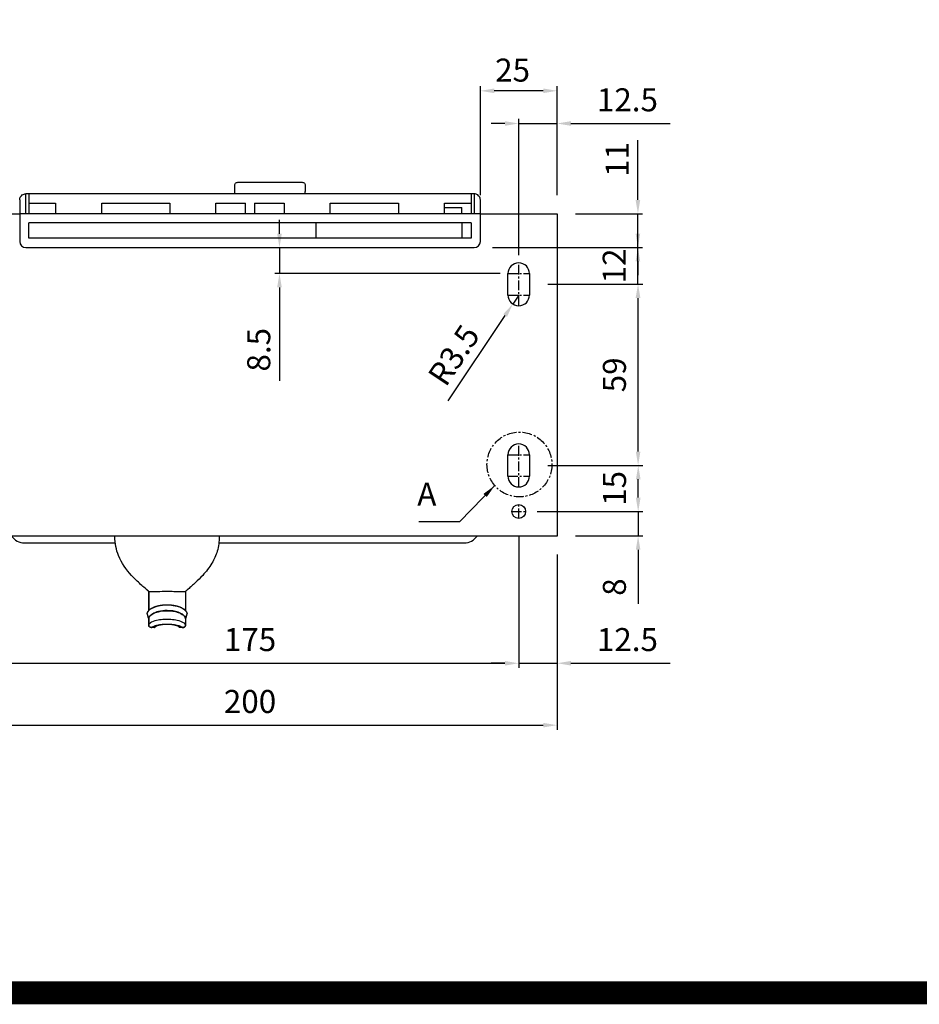
# Model space of a CAD drawing. Units: inches. Extents: x 10593 to 12071, y 9155 to 10200.
# Drawn here: x 10815 to 11108, y 9181 to 9502 of the extents above; entities that cross this region are included whole.
import ezdxf

# ---------------------------------------------------------------- set-up
doc = ezdxf.new("R2010")
doc.units = ezdxf.units.IN
doc.header["$LTSCALE"] = 0.1
doc.linetypes.add('CENTER', pattern=[50.8, 31.75, -6.35, 6.35, -6.35])
doc.layers.add('1', color=1, linetype='CENTER')
doc.styles.add('KEM', font='romans.shx')
doc.dimstyles.new('KEM 치수', dxfattribs={"dimtxt": 2.5, "dimasz": 2.5, "dimexe": 0.5, "dimexo": 0.5, "dimgap": 1, "dimtad": 3, "dimdsep": 46, "dimtxsty": 'KEM', "dimcen": 2, "dimclrd": 1, "dimclre": 1, "dimclrt": 7, "dimazin": 2, "dimtfac": 1, "dimtmove": 0, "dimatfit": 3, "dimfxl": 0.5, "dimlwd": -1, "dimlwe": -1, "dimarcsym": 0})

# ---------------------------------------------------------------- blocks, each defined once
blk = doc.blocks.new('*D2918')
at = {"color": 1, "transparency": 16777216}
for p, q in [((17025.83, 620.68), (17025.83, 640.1)), ((17005.52, 616.18), (17027.33, 616.18)), ((17025.83, 605.18), (17025.83, 616.18)), ((17025.83, 600.68), (17025.83, 596.18))]:
    blk.add_line(p, q, dxfattribs=at)
at = {"color": 1, "linetype": 'ByBlock', "transparency": 16777216}
blk.add_line((16978.52, 605.18), (17027.33, 605.18), dxfattribs=at)
at = {"color": 1, "transparency": 16777216}
for points in [[(17025.08, 620.68), (17026.58, 620.68), (17025.83, 616.18)], [(17025.08, 600.68), (17026.58, 600.68), (17025.83, 605.18)]]:
    blk.add_solid(points, dxfattribs=at)
at = {"layer": 'Defpoints', "color": 0, "transparency": 16777216}
for p in [(16999.52, 616.18), (17025.83, 616.18), (16972.52, 605.18)]:
    blk.add_point(p, dxfattribs=at)
at = {"color": 2, "transparency": 16777216, "insert": (17015.33, 628.18), "char_height": 7.5, "attachment_point": 1, "rotation": 90, "style": 'KEM'}
blk.add_mtext('11', dxfattribs=at)
blk = doc.blocks.new('*D2919')
at = {"color": 1, "transparency": 16777216}
for p, q in [((16974.52, 622.18), (16974.52, 657.73)), ((16995.02, 656.23), (16979.02, 656.23))]:
    blk.add_line(p, q, dxfattribs=at)
at = {"color": 1, "linetype": 'ByBlock', "transparency": 16777216}
blk.add_line((16999.52, 622.18), (16999.52, 657.73), dxfattribs=at)
at = {"color": 1, "transparency": 16777216}
for points in [[(16979.02, 656.98), (16979.02, 655.48), (16974.52, 656.23)], [(16995.02, 656.98), (16995.02, 655.48), (16999.52, 656.23)]]:
    blk.add_solid(points, dxfattribs=at)
at = {"layer": 'Defpoints', "color": 0, "transparency": 16777216}
for p in [(16974.52, 656.23), (16974.52, 616.18), (16999.52, 616.18)]:
    blk.add_point(p, dxfattribs=at)
at = {"color": 2, "transparency": 16777216, "insert": (16979.34, 666.73), "char_height": 7.5, "attachment_point": 1, "style": 'KEM'}
blk.add_mtext('25', dxfattribs=at)
blk = doc.blocks.new('*D2921')
at = {"color": 1, "transparency": 16777216}
for p, q in [((16909.11, 609.68), (16909.11, 614.18)), ((16909.11, 605.18), (16909.11, 596.68)), ((16981.02, 596.68), (16907.61, 596.68)), ((16909.11, 592.18), (16909.11, 561.76))]:
    blk.add_line(p, q, dxfattribs=at)
at = {"color": 1, "linetype": 'ByBlock', "transparency": 16777216}
blk.add_line((16903.6, 605.18), (16907.61, 605.18), dxfattribs=at)
at = {"color": 1, "transparency": 16777216}
for points in [[(16908.36, 609.68), (16909.86, 609.68), (16909.11, 605.18)], [(16908.36, 592.18), (16909.86, 592.18), (16909.11, 596.68)]]:
    blk.add_solid(points, dxfattribs=at)
at = {"layer": 'Defpoints', "color": 0, "transparency": 16777216}
for p in [(16909.6, 605.18), (16909.11, 596.68), (16987.02, 596.68)]:
    blk.add_point(p, dxfattribs=at)
at = {"color": 2, "transparency": 16777216, "insert": (16898.61, 564.76), "char_height": 7.5, "attachment_point": 1, "rotation": 90, "style": 'KEM'}
blk.add_mtext('8.5', dxfattribs=at)
blk = doc.blocks.new('*D2922')
at = {"color": 1, "transparency": 16777216}
for p, q in [((16987.02, 589.68), (16985.08, 586.76)), ((16964.09, 555.26), (16982.58, 583.02))]:
    blk.add_line(p, q, dxfattribs=at)
blk.add_solid([(16981.96, 583.43), (16983.21, 582.6), (16985.08, 586.76)], dxfattribs=at)
at = {"layer": 'Defpoints', "color": 0, "transparency": 16777216}
for p in [(16987.02, 589.68), (16985.08, 586.76)]:
    blk.add_point(p, dxfattribs=at)
at = {"color": 2, "transparency": 16777216, "insert": (16957.02, 563.57), "char_height": 7.5, "attachment_point": 1, "rotation": 56.3298, "style": 'KEM'}
blk.add_mtext('R3.5', dxfattribs=at)
blk = doc.blocks.new('*D2883')
at = {"color": 1, "transparency": 16777216}
for p, q in [((16987.02, 510.93), (16987.02, 468.21)), ((16982.52, 469.71), (16978.02, 469.71)), ((16987.02, 469.71), (16999.52, 469.71)), ((17004.02, 469.71), (17036.31, 469.71))]:
    blk.add_line(p, q, dxfattribs=at)
at = {"color": 1, "linetype": 'ByBlock', "transparency": 16777216}
blk.add_line((16999.52, 505.18), (16999.52, 468.21), dxfattribs=at)
at = {"color": 1, "transparency": 16777216}
for points in [[(16982.52, 470.46), (16982.52, 468.96), (16987.02, 469.71)], [(17004.02, 470.46), (17004.02, 468.96), (16999.52, 469.71)]]:
    blk.add_solid(points, dxfattribs=at)
at = {"layer": 'Defpoints', "color": 0, "transparency": 16777216}
for p in [(16987.02, 516.93), (16999.52, 511.18), (16987.02, 469.71)]:
    blk.add_point(p, dxfattribs=at)
at = {"color": 2, "transparency": 16777216, "insert": (17022.41, 476.46), "char_height": 7.5, "attachment_point": 5, "style": 'KEM'}
blk.add_mtext('12.5', dxfattribs=at)
blk = doc.blocks.new('*D2884')
at = {"color": 1, "linetype": 'ByBlock', "transparency": 16777216}
blk.add_line((16812.02, 524.68), (16812.02, 468.21), dxfattribs=at)
at = {"color": 1, "transparency": 16777216}
for p, q in [((16987.02, 510.93), (16987.02, 468.21)), ((16816.52, 469.71), (16982.52, 469.71))]:
    blk.add_line(p, q, dxfattribs=at)
for points in [[(16816.52, 470.46), (16816.52, 468.96), (16812.02, 469.71)], [(16982.52, 470.46), (16982.52, 468.96), (16987.02, 469.71)]]:
    blk.add_solid(points, dxfattribs=at)
at = {"layer": 'Defpoints', "color": 0, "transparency": 16777216}
for p in [(16812.02, 530.68), (16987.02, 516.93), (16987.02, 469.71)]:
    blk.add_point(p, dxfattribs=at)
at = {"color": 2, "transparency": 16777216, "insert": (16899.52, 476.46), "char_height": 7.5, "attachment_point": 5, "style": 'KEM'}
blk.add_mtext('175', dxfattribs=at)
blk = doc.blocks.new('*D2885')
at = {"color": 1, "linetype": 'ByBlock', "transparency": 16777216}
blk.add_line((16799.52, 505.18), (16799.52, 448.04), dxfattribs=at)
at = {"color": 1, "transparency": 16777216}
for p, q in [((16999.52, 505.18), (16999.52, 448.04)), ((16804.02, 449.54), (16995.02, 449.54))]:
    blk.add_line(p, q, dxfattribs=at)
for points in [[(16804.02, 450.29), (16804.02, 448.79), (16799.52, 449.54)], [(16995.02, 450.29), (16995.02, 448.79), (16999.52, 449.54)]]:
    blk.add_solid(points, dxfattribs=at)
at = {"layer": 'Defpoints', "color": 0, "transparency": 16777216}
for p in [(16799.52, 511.18), (16999.52, 511.18), (16999.52, 449.54)]:
    blk.add_point(p, dxfattribs=at)
at = {"color": 2, "transparency": 16777216, "insert": (16899.52, 456.29), "char_height": 7.5, "attachment_point": 5, "style": 'KEM'}
blk.add_mtext('200', dxfattribs=at)
blk = doc.blocks.new('*D2886')
at = {"color": 1, "transparency": 16777216}
for p, q in [((16982.52, 645.58), (16978.02, 645.58)), ((16987.02, 602.68), (16987.02, 647.08)), ((16987.02, 645.58), (16999.52, 645.58)), ((17004.02, 645.58), (17036.31, 645.58))]:
    blk.add_line(p, q, dxfattribs=at)
at = {"color": 1, "linetype": 'ByBlock', "transparency": 16777216}
blk.add_line((16999.52, 622.18), (16999.52, 647.08), dxfattribs=at)
at = {"color": 1, "transparency": 16777216}
for points in [[(16982.52, 646.33), (16982.52, 644.83), (16987.02, 645.58)], [(17004.02, 646.33), (17004.02, 644.83), (16999.52, 645.58)]]:
    blk.add_solid(points, dxfattribs=at)
at = {"layer": 'Defpoints', "color": 0, "transparency": 16777216}
for p in [(16987.02, 645.58), (16999.52, 616.18), (16987.02, 596.68)]:
    blk.add_point(p, dxfattribs=at)
at = {"color": 2, "transparency": 16777216, "insert": (17022.41, 652.33), "char_height": 7.5, "attachment_point": 5, "style": 'KEM'}
blk.add_mtext('12.5', dxfattribs=at)
blk = doc.blocks.new('*D2895')
at = {"color": 1, "transparency": 16777216}
for p, q in [((17025.89, 523.68), (17025.89, 528.18)), ((16993.02, 519.18), (17027.39, 519.18)), ((17025.89, 519.18), (17025.89, 511.18)), ((17025.89, 506.68), (17025.89, 489.03))]:
    blk.add_line(p, q, dxfattribs=at)
at = {"color": 1, "linetype": 'ByBlock', "transparency": 16777216}
blk.add_line((17005.52, 511.18), (17027.39, 511.18), dxfattribs=at)
at = {"color": 1, "transparency": 16777216}
for points in [[(17025.14, 523.68), (17026.64, 523.68), (17025.89, 519.18)], [(17025.14, 506.68), (17026.64, 506.68), (17025.89, 511.18)]]:
    blk.add_solid(points, dxfattribs=at)
at = {"layer": 'Defpoints', "color": 0, "transparency": 16777216}
for p in [(16987.02, 519.18), (17025.89, 519.18), (16999.52, 511.18)]:
    blk.add_point(p, dxfattribs=at)
at = {"color": 2, "transparency": 16777216, "insert": (17019.14, 494.53), "char_height": 7.5, "attachment_point": 5, "rotation": 90, "style": 'KEM'}
blk.add_mtext('8', dxfattribs=at)
blk = doc.blocks.new('*D2896')
at = {"color": 1, "transparency": 16777216}
for p, q in [((16996.52, 534.18), (17027.44, 534.18)), ((17025.94, 523.68), (17025.94, 529.68))]:
    blk.add_line(p, q, dxfattribs=at)
at = {"color": 1, "linetype": 'ByBlock', "transparency": 16777216}
blk.add_line((16993.02, 519.18), (17027.44, 519.18), dxfattribs=at)
at = {"color": 1, "transparency": 16777216}
for points in [[(17025.19, 529.68), (17026.69, 529.68), (17025.94, 534.18)], [(17025.19, 523.68), (17026.69, 523.68), (17025.94, 519.18)]]:
    blk.add_solid(points, dxfattribs=at)
at = {"layer": 'Defpoints', "color": 0, "transparency": 16777216}
for p in [(16990.52, 534.18), (17025.94, 534.18), (16987.02, 519.18)]:
    blk.add_point(p, dxfattribs=at)
at = {"color": 2, "transparency": 16777216, "insert": (17019.19, 526.68), "char_height": 7.5, "attachment_point": 5, "rotation": 90, "style": 'KEM'}
blk.add_mtext('15', dxfattribs=at)
blk = doc.blocks.new('*D2897')
at = {"color": 1, "transparency": 16777216}
for p, q in [((16996.52, 593.18), (17027.39, 593.18)), ((17025.89, 538.68), (17025.89, 588.68))]:
    blk.add_line(p, q, dxfattribs=at)
at = {"color": 1, "linetype": 'ByBlock', "transparency": 16777216}
blk.add_line((16996.52, 534.18), (17027.39, 534.18), dxfattribs=at)
at = {"color": 1, "transparency": 16777216}
for points in [[(17025.14, 588.68), (17026.64, 588.68), (17025.89, 593.18)], [(17025.14, 538.68), (17026.64, 538.68), (17025.89, 534.18)]]:
    blk.add_solid(points, dxfattribs=at)
at = {"layer": 'Defpoints', "color": 0, "transparency": 16777216}
for p in [(16990.52, 593.18), (17025.89, 593.18), (16990.52, 534.18)]:
    blk.add_point(p, dxfattribs=at)
at = {"color": 2, "transparency": 16777216, "insert": (17019.14, 563.68), "char_height": 7.5, "attachment_point": 5, "rotation": 90, "style": 'KEM'}
blk.add_mtext('59', dxfattribs=at)
blk = doc.blocks.new('*D2898')
at = {"color": 1, "transparency": 16777216}
for p, q in [((17025.83, 609.68), (17025.83, 614.18)), ((16978.52, 605.18), (17027.33, 605.18)), ((17025.83, 593.18), (17025.83, 605.18)), ((17025.83, 588.68), (17025.83, 584.18))]:
    blk.add_line(p, q, dxfattribs=at)
at = {"color": 1, "linetype": 'ByBlock', "transparency": 16777216}
blk.add_line((16996.58, 593.18), (17027.33, 593.18), dxfattribs=at)
at = {"color": 1, "transparency": 16777216}
for points in [[(17025.08, 609.68), (17026.58, 609.68), (17025.83, 605.18)], [(17025.08, 588.68), (17026.58, 588.68), (17025.83, 593.18)]]:
    blk.add_solid(points, dxfattribs=at)
at = {"layer": 'Defpoints', "color": 0, "transparency": 16777216}
for p in [(16972.52, 605.18), (17025.83, 605.18), (16990.58, 593.18)]:
    blk.add_point(p, dxfattribs=at)
at = {"color": 2, "transparency": 16777216, "insert": (17019.08, 599.18), "char_height": 7.5, "attachment_point": 5, "rotation": 90, "style": 'KEM'}
blk.add_mtext('12', dxfattribs=at)
blk = doc.blocks.new('A$C54DA3AF4')
for p, q in [((292.471, -751.263), (296.921, -751.263)), ((296.921, -751.263), (308.921, -751.263)), ((308.921, -751.263), (313.37, -751.263)), ((221.421, -757.001), (221.421, -761.501)), ((223.421, -761.501), (223.421, -755.001)), ((224.421, -755.001), (223.421, -755.001)), ((368.421, -755.001), (224.421, -755.001)), ((224.421, -755.001), (224.421, -761.501)), ((291.421, -755.001), (291.421, -754.211)), ((314.421, -755.001), (314.421, -754.211)), ((369.421, -755.001), (368.421, -755.001)), ((368.421, -755.001), (368.421, -761.501)), ((369.421, -755.001), (369.421, -761.501)), ((371.421, -761.501), (371.421, -757.001)), ((224.421, -758.001), (233.121, -758.001)), ((233.121, -758.001), (233.121, -761.501)), ((248.121, -761.501), (248.121, -758.001)), ((248.121, -758.001), (270.321, -758.001)), ((270.321, -758.001), (270.321, -761.501)), ((285.321, -758.001), (294.921, -758.001)), ((285.321, -761.501), (285.321, -758.001)), ((294.921, -761.501), (294.921, -758.001)), ((297.921, -758.001), (297.921, -761.501)), ((297.921, -758.001), (307.521, -758.001)), ((307.521, -758.001), (307.521, -761.501)), ((322.521, -758.001), (344.721, -758.001)), ((322.521, -761.501), (322.521, -758.001)), ((344.721, -758.001), (344.721, -761.501)), ((359.721, -758.001), (368.421, -758.001)), ((359.721, -761.501), (359.721, -758.001)), ((359.721, -759.501), (365.421, -759.501)), ((365.421, -761.501), (365.421, -759.501)), ((196.421, -761.501), (221.421, -761.501)), ((371.421, -761.501), (221.421, -761.501)), ((221.421, -761.501), (221.421, -770.501)), ((371.421, -770.501), (371.421, -761.501)), ((371.421, -761.501), (396.421, -761.501)), ((396.421, -761.501), (396.421, -866.501)), ((368.421, -764.501), (224.421, -764.501)), ((224.421, -769.501), (224.421, -764.501)), ((317.921, -769.501), (317.921, -764.501)), ((365.421, -764.501), (365.421, -769.501)), ((368.421, -764.501), (368.421, -769.501)), ((368.421, -769.501), (224.421, -769.501)), ((223.421, -772.501), (369.421, -772.501)), ((380.421, -788.001), (380.421, -781.001)), ((387.421, -781.001), (387.421, -788.001)), ((380.421, -847.001), (380.421, -840.001)), ((387.421, -840.001), (387.421, -847.001)), ((396.421, -866.501), (196.421, -866.501)), ((222.971, -868.763), (252.555, -868.763)), ((286.285, -868.763), (366.171, -868.763)), ((263.426, -884.546), (263.426, -890.795)), ((263.426, -890.795), (263.426, -884.549)), ((275.416, -884.546), (275.416, -890.795)), ((275.416, -884.549), (275.416, -890.795)), ((263.415, -893.449), (263.422, -893.476)), ((263.426, -895.561), (263.426, -893.493)), ((263.426, -893.499), (263.426, -895.566)), ((275.416, -893.493), (275.416, -895.561)), ((275.416, -893.499), (275.416, -895.566)), ((265.289, -896.293), (264.227, -896.293)), ((265.351, -896.233), (264.582, -896.233)), ((274.26, -896.233), (273.491, -896.233)), ((274.615, -896.293), (273.552, -896.293))]:
    blk.add_line(p, q)
at = {"color": 5, "const_width": 7.466}
blk.add_lwpolyline([(44.795, -29.863), (1433.434, -29.863), (1433.434, -1015.349), (44.795, -1015.349)], close=True, dxfattribs=at)
blk.add_circle((383.921, -858.501), 2.25)
for centre, radius, start, end in [((223.421, -770.501), 2, 180, 270), ((369.421, -770.501), 2, 270, 0), ((383.921, -781.001), 3.5, 0, 180), ((383.921, -788.001), 3.5, 180, 0), ((383.921, -840.001), 3.5, 0, 180), ((383.921, -847.001), 3.5, 180, 0), ((222.971, -863.763), 5, 213.20325, 270), ((252.222, -866.701), 0.2, 0.72354, 90), ((252.222, -866.701), 0.2, 0.56002, 89.91806), ((286.62, -866.701), 0.2, 90, 179.27646), ((286.62, -866.701), 0.2, 90.08194, 179.43998), ((366.171, -863.763), 5, 270, 326.79675)]:
    blk.add_arc(centre, radius, start, end)
for centre, major_axis, ratio, start_param, end_param in [((263.326, -884.546), (0.0755, -0.0655), 0.9997228, 0.6871193, 1.5707963), ((275.515, -884.546), (-0.0755, -0.0655), 0.9997228, 4.712389, 5.596066), ((262.99, -891.852), (-0.0498, 0.0041), 0.8315104, 0.0000001, 0.3125932), ((263.082, -891.858), (-0.142, 0.006), 0.8157066, 6.2523693, 6.3176559), ((275.852, -891.852), (0.0498, 0.0041), 0.8315104, 5.9705931, 6.2831853), ((275.76, -891.858), (0.142, 0.007), 0.815698, 6.2438427, 6.3091136), ((262.989, -891.856), (-0.05, 0.0001), 0.8323575, 0, 0.2462795), ((33500.739, 5641.695), (-34248.433, 1211.175), 0.8291368, 0.2745743, 0.2746309), ((263.614, -893.418), (-0.192, -0.058), 0.538099, 6.0739122, 6.2831853), ((263.626, -893.499), (-0.2, 0), 0.5547002, 6.232601, 6.2831853), ((275.216, -893.499), (0.2, 0), 0.5547002, 0, 0.0505843), ((-32863.539, 5621.954), (34147.048, 1208.759), 0.8291338, 6.008526, 6.0085837), ((275.228, -893.418), (0.192, -0.058), 0.5380991, 0, 0.2092725), ((275.852, -891.856), (0.05, 0.0001), 0.8323575, 6.0369068, 6.2831853), ((263.626, -895.566), (-0.2, 0), 0.5547002, 6.232601, 6.2831853), ((263.651, -895.737), (-0.191, -0.058), 0.5379335, 6.120215, 6.2831853), ((265.351, -896.045), (0.153, -0.129), 0.9032462, 5.3608372, 6.2831853), ((273.491, -896.045), (-0.153, -0.129), 0.9032462, 0, 0.9223481), ((275.19, -895.737), (0.191, -0.058), 0.5379335, 0, 0.1629703), ((275.216, -895.566), (0.2, 0), 0.5547002, 0, 0.0505843)]:
    blk.add_ellipse(centre, major_axis=major_axis, ratio=ratio, start_param=start_param, end_param=end_param)
for points, knots in [([(291.421, -754.211), (291.421, -753.633), (291.415, -753.069), (291.459, -752.155), (291.515, -751.803), (291.738, -751.473), (291.848, -751.383), (292.128, -751.282), (292.293, -751.263), (292.471, -751.263)], [-1.06728031, -1.06728031, -1.06728031, -1.06728031, -0.87693044, -0.87693044, -0.68658056, -0.68658056, -0.58808619, -0.58808619, -0.49834411, -0.49834411, -0.49834411, -0.49834411]), ([(313.37, -751.263), (313.549, -751.263), (313.714, -751.282), (313.994, -751.383), (314.103, -751.473), (314.326, -751.803), (314.383, -752.155), (314.426, -753.069), (314.421, -753.633), (314.421, -754.211)], [0.49834411, 0.49834411, 0.49834411, 0.49834411, 0.58808619, 0.58808619, 0.68658056, 0.68658056, 0.87693044, 0.87693044, 1.06728031, 1.06728031, 1.06728031, 1.06728031]), ([(221.421, -757.001), (221.421, -756.999), (221.421, -756.997), (221.421, -756.801), (221.45, -756.608), (221.562, -756.239), (221.644, -756.062), (221.886, -755.697), (222.059, -755.514), (222.437, -755.248), (222.627, -755.153), (223.023, -755.032), (223.22, -755.001), (223.421, -755.001)], [-0.35455849, -0.35455849, -0.35455849, -0.35455849, -0.35381411, -0.35381411, -0.28295775, -0.28295775, -0.21314538, -0.21314538, -0.12783249, -0.12783249, -0.06038209, -0.06038209, 0, 0, 0, 0]), ([(371.421, -757.001), (371.421, -756.999), (371.421, -756.997), (371.42, -756.801), (371.391, -756.608), (371.28, -756.239), (371.197, -756.062), (370.956, -755.697), (370.783, -755.514), (370.405, -755.248), (370.215, -755.153), (369.819, -755.032), (369.622, -755.001), (369.421, -755.001)], [-0.00074931, -0.00074931, -0.00074931, -0.00074931, 0, 0, 0.07132529, 0.07132529, 0.14159968, 0.14159968, 0.22747718, 0.22747718, 0.29537397, 0.29537397, 0.35615567, 0.35615567, 0.35615567, 0.35615567]), ([(262.56, -883.786), (262.133, -883.424), (261.669, -883.024), (260.687, -882.149), (260.187, -881.692), (259.073, -880.633), (258.46, -880.019), (256.111, -877.473), (254.569, -875.324), (253.225, -871.938), (252.934, -870.951), (252.534, -868.882), (252.432, -867.785), (252.422, -866.699)], [0, 0, 0, 0, 0.2142141, 0.2142141, 0.4176225, 0.4176225, 0.6845154, 0.6845154, 1.4944221, 1.4944221, 1.8041639, 1.8041639, 2.1302619, 2.1302619, 2.1302619, 2.1302619]), ([(286.42, -866.699), (286.404, -868.296), (286.183, -869.923), (285.335, -872.821), (284.741, -874.139), (283.173, -876.792), (282.14, -878.11), (280.261, -880.153), (279.467, -880.933), (278.243, -882.068), (277.828, -882.442), (277.025, -883.152), (276.642, -883.481), (276.282, -883.786)], [0, 0, 0, 0, 0.4795366, 0.4795366, 0.9188999, 0.9188999, 1.4409169, 1.4409169, 1.781898, 1.781898, 1.9509323, 1.9509323, 2.131709, 2.131709, 2.131709, 2.131709]), ([(262.56, -883.786), (262.617, -883.834), (262.674, -883.882), (262.789, -883.978), (262.846, -884.026), (262.961, -884.122), (263.019, -884.17), (263.134, -884.265), (263.191, -884.312), (263.302, -884.403), (263.355, -884.446), (263.408, -884.489)], [2.4809324, 2.4809324, 2.4809324, 2.4809324, 2.51216785, 2.51216785, 2.54340331, 2.54340331, 2.57463876, 2.57463876, 2.60587422, 2.60587422, 2.63457829, 2.63457829, 2.63457829, 2.63457829]), ([(263.392, -884.47), (263.39, -884.47), (263.392, -884.473), (263.398, -884.48), (263.401, -884.482), (263.405, -884.486)], [-0.016359436, -0.016359436, -0.016359436, -0.016359436, -0.008179718, -0.008179718, -0.004307628, -0.004307628, -0.004307628, -0.004307628]), ([(263.403, -884.484), (263.403, -884.484), (263.403, -884.484), (263.403, -884.484), (263.404, -884.484), (263.405, -884.486), (263.406, -884.486), (263.408, -884.489), (263.409, -884.491), (263.413, -884.498), (263.415, -884.501), (263.42, -884.512), (263.423, -884.52), (263.425, -884.536), (263.426, -884.541), (263.426, -884.546)], [0.0085344446, 0.0085344446, 0.0085344446, 0.0085344446, 0.0087398821, 0.0087398821, 0.0101896956, 0.0101896956, 0.0111274178, 0.0111274178, 0.0124727902, 0.0124727902, 0.0133985644, 0.0133985644, 0.0142727781, 0.0142727781, 0.0145664701, 0.0145664701, 0.0145664701, 0.0145664701]), ([(263.426, -884.549), (263.451, -884.549), (263.566, -884.552), (264.001, -884.556), (264.358, -884.559), (264.815, -884.555)], [-0.39885676, -0.39885676, -0.39885676, -0.39885676, -0.21676646, -0.21676646, 0, 0, 0, 0]), ([(264.815, -884.555), (265.272, -884.551), (265.83, -884.544), (267.295, -884.528), (268.256, -884.521), (270.031, -884.52), (270.841, -884.523), (272.172, -884.534), (272.716, -884.541), (273.5, -884.55), (273.778, -884.553), (274.027, -884.555)], [-1.063088, -1.063088, -1.063088, -1.063088, -0.8462957, -0.8462957, -0.5513434, -0.5513434, -0.3063019, -0.3063019, -0.1178084, -0.1178084, 0, 0, 0, 0]), ([(264.815, -884.555), (264.815, -884.555), (264.815, -884.555), (264.815, -884.555), (264.815, -884.555), (264.815, -884.555)], [-0.000027610873, -0.000027610873, -0.000027610873, -0.000027610873, -0.000013805437, -0.000013805437, 0, 0, 0, 0]), ([(274.027, -884.555), (274.448, -884.558), (274.784, -884.557), (275.253, -884.552), (275.388, -884.55), (275.416, -884.549)], [-0.39885676, -0.39885676, -0.39885676, -0.39885676, -0.19925107, -0.19925107, 0, 0, 0, 0]), ([(274.027, -884.555), (274.027, -884.555), (274.027, -884.555), (274.027, -884.555), (274.027, -884.555), (274.027, -884.555)], [-0.000027610873, -0.000027610873, -0.000027610873, -0.000027610873, -0.000013805437, -0.000013805437, 0, 0, 0, 0]), ([(275.438, -884.484), (275.438, -884.484), (275.438, -884.484), (275.438, -884.484), (275.438, -884.484), (275.437, -884.486), (275.436, -884.486), (275.434, -884.489), (275.433, -884.491), (275.429, -884.498), (275.426, -884.501), (275.422, -884.512), (275.419, -884.52), (275.416, -884.536), (275.416, -884.541), (275.416, -884.546)], [0.0085344448, 0.0085344448, 0.0085344448, 0.0085344448, 0.0087398822, 0.0087398822, 0.0101896956, 0.0101896956, 0.0111274178, 0.0111274178, 0.0124727902, 0.0124727902, 0.0133985644, 0.0133985644, 0.0142727782, 0.0142727782, 0.0145664703, 0.0145664703, 0.0145664703, 0.0145664703]), ([(275.434, -884.489), (275.487, -884.446), (275.54, -884.403), (275.65, -884.312), (275.708, -884.265), (275.823, -884.17), (275.88, -884.122), (275.995, -884.026), (276.053, -883.978), (276.167, -883.882), (276.225, -883.834), (276.282, -883.786)], [0.01698518, 0.01698518, 0.01698518, 0.01698518, 0.04568925, 0.04568925, 0.0769247, 0.0769247, 0.10816016, 0.10816016, 0.13939562, 0.13939562, 0.17063107, 0.17063107, 0.17063107, 0.17063107]), ([(275.437, -884.486), (275.442, -884.481), (275.446, -884.477), (275.45, -884.472), (275.451, -884.47), (275.45, -884.47)], [0.004307628, 0.004307628, 0.004307628, 0.004307628, 0.009767765, 0.009767765, 0.016359437, 0.016359437, 0.016359437, 0.016359437]), ([(262.94, -891.848), (262.945, -891.78), (262.956, -891.711), (262.986, -891.575), (263.006, -891.507), (263.056, -891.371), (263.086, -891.303), (263.157, -891.167), (263.197, -891.1), (263.288, -890.965), (263.339, -890.898), (263.452, -890.764), (263.514, -890.697), (263.649, -890.565), (263.722, -890.5), (263.881, -890.37), (263.966, -890.306), (264.148, -890.18), (264.246, -890.118), (264.453, -889.995), (264.563, -889.935), (264.795, -889.818), (264.918, -889.761), (265.176, -889.65), (265.312, -889.596), (265.523, -889.519), (265.597, -889.494), (265.746, -889.444), (265.823, -889.419), (265.979, -889.372), (266.059, -889.349), (266.221, -889.304), (266.303, -889.283), (266.472, -889.241), (266.557, -889.221), (266.731, -889.182), (266.82, -889.163), (266.999, -889.128), (267.09, -889.111), (267.274, -889.079), (267.368, -889.064), (267.557, -889.036), (267.652, -889.023), (267.845, -888.999), (267.943, -888.988), (268.139, -888.968), (268.238, -888.959), (268.438, -888.943), (268.538, -888.936), (268.74, -888.925), (268.841, -888.92), (269.045, -888.913), (269.147, -888.91), (269.351, -888.908), (269.453, -888.908), (269.658, -888.91), (269.76, -888.912), (269.964, -888.918), (270.066, -888.923), (270.269, -888.934), (270.37, -888.94), (270.571, -888.956), (270.671, -888.965), (270.87, -888.985), (270.968, -888.996), (271.163, -889.02), (271.26, -889.033), (271.452, -889.061), (271.546, -889.076), (271.734, -889.108), (271.826, -889.125), (272.008, -889.16), (272.098, -889.179), (272.275, -889.218), (272.362, -889.239), (272.533, -889.281), (272.617, -889.303), (272.783, -889.349), (272.864, -889.372), (273.023, -889.421), (273.101, -889.445), (273.253, -889.496), (273.328, -889.522), (273.473, -889.576), (273.545, -889.603), (273.684, -889.658), (273.752, -889.687), (273.884, -889.744), (273.948, -889.773), (274.074, -889.832), (274.135, -889.862), (274.312, -889.953), (274.425, -890.016), (274.637, -890.143), (274.737, -890.209), (274.922, -890.341), (275.008, -890.407), (275.167, -890.542), (275.241, -890.61), (275.375, -890.747), (275.436, -890.816), (275.546, -890.955), (275.595, -891.024), (275.677, -891.155), (275.711, -891.216), (275.764, -891.324), (275.784, -891.371), (275.83, -891.488), (275.852, -891.56), (275.885, -891.703), (275.896, -891.776), (275.902, -891.848)], [0, 0, 0, 0, 0.0358082, 0.0358082, 0.0719493, 0.0719493, 0.1087059, 0.1087059, 0.1462918, 0.1462918, 0.1848894, 0.1848894, 0.2246499, 0.2246499, 0.2657161, 0.2657161, 0.3082324, 0.3082324, 0.3523426, 0.3523426, 0.3981846, 0.3981846, 0.4458775, 0.4458775, 0.4955081, 0.4955081, 0.5213152, 0.5213152, 0.5476234, 0.5476234, 0.5744275, 0.5744275, 0.6017181, 0.6017181, 0.6294806, 0.6294806, 0.6576955, 0.6576955, 0.6863377, 0.6863377, 0.7153768, 0.7153768, 0.7447775, 0.7447775, 0.7744994, 0.7744994, 0.8044978, 0.8044978, 0.8347239, 0.8347239, 0.8651251, 0.8651251, 0.8956461, 0.8956461, 0.9262296, 0.9262296, 0.9568168, 0.9568168, 0.9873488, 0.9873488, 1.0177673, 1.0177673, 1.0480157, 1.0480157, 1.0780401, 1.0780401, 1.1077901, 1.1077901, 1.137219, 1.137219, 1.1662849, 1.1662849, 1.1949506, 1.1949506, 1.2231843, 1.2231843, 1.2509592, 1.2509592, 1.2782542, 1.2782542, 1.3050538, 1.3050538, 1.3313476, 1.3313476, 1.3571302, 1.3571302, 1.3824007, 1.3824007, 1.4071619, 1.4071619, 1.4314205, 1.4314205, 1.4789512, 1.4789512, 1.5245672, 1.5245672, 1.5684024, 1.5684024, 1.6106102, 1.6106102, 1.6513496, 1.6513496, 1.690779, 1.690779, 1.7244847, 1.7244847, 1.749764, 1.749764, 1.7876829, 1.7876829, 1.8256018, 1.8256018, 1.8256018, 1.8256018]), ([(262.941, -891.861), (262.986, -891.314), (263.359, -890.781), (264.693, -889.802), (265.752, -889.406), (267.942, -888.975), (269.062, -888.902), (271.019, -889.007), (271.868, -889.134), (273.338, -889.529), (273.976, -889.78), (274.998, -890.383), (275.393, -890.73), (275.789, -891.35), (275.88, -891.605), (275.901, -891.861)], [0, 0, 0, 0, 0.2933867, 0.2933867, 0.6579455, 0.6579455, 0.9861213, 0.9861213, 1.244082, 1.244082, 1.472983, 1.472983, 1.6881654, 1.6881654, 1.8256018, 1.8256018, 1.8256018, 1.8256018]), ([(275.422, -893.453), (275.407, -893.288), (275.36, -893.125), (275.056, -892.499), (274.569, -892.074), (273.642, -891.588), (273.323, -891.454), (271.925, -890.98), (270.673, -890.799), (268.463, -890.799), (267.499, -890.905), (265.913, -891.291), (265.26, -891.533), (264.263, -892.109), (263.892, -892.428), (263.525, -892.994), (263.441, -893.222), (263.42, -893.453)], [0.0219616, 0.0219616, 0.0219616, 0.0219616, 0.1153291, 0.1153291, 0.3885446, 0.3885446, 0.5119199, 0.5119199, 0.8960008, 0.8960008, 1.1925984, 1.1925984, 1.4311643, 1.4311643, 1.6403676, 1.6403676, 1.7711196, 1.7711196, 1.7711196, 1.7711196]), ([(263.426, -893.493), (263.447, -893.263), (263.531, -893.035), (263.897, -892.47), (264.268, -892.151), (265.264, -891.576), (265.916, -891.334), (267.5, -890.949), (268.464, -890.842), (270.672, -890.843), (271.923, -891.023), (273.32, -891.497), (273.638, -891.631), (274.564, -892.117), (275.051, -892.541), (275.354, -893.165), (275.401, -893.329), (275.416, -893.493)], [-1.7710477, -1.7710477, -1.7710477, -1.7710477, -1.6403676, -1.6403676, -1.4311643, -1.4311643, -1.1925984, -1.1925984, -0.8960008, -0.8960008, -0.5119199, -0.5119199, -0.3885446, -0.3885446, -0.1153291, -0.1153291, -0.0220335, -0.0220335, -0.0220335, -0.0220335]), ([(262.944, -891.885), (262.943, -891.883), (262.943, -891.881), (262.942, -891.878), (262.942, -891.876), (262.941, -891.872), (262.941, -891.87), (262.94, -891.866), (262.94, -891.864), (262.939, -891.86), (262.939, -891.858), (262.939, -891.856)], [-0.0024160284, -0.0024160284, -0.0024160284, -0.0024160284, -0.0019328227, -0.0019328227, -0.001449617, -0.001449617, -0.0009664114, -0.0009664114, -0.0004832057, -0.0004832057, 0, 0, 0, 0]), ([(263.42, -893.453), (263.38, -893.321), (263.341, -893.189), (263.259, -892.918), (263.218, -892.78), (263.176, -892.641), (263.134, -892.502), (263.092, -892.364), (263.014, -892.104), (262.978, -891.982), (262.941, -891.861)], [-0.20370663, -0.20370663, -0.20370663, -0.20370663, -0.15462647, -0.15462647, -0.10308405, -0.10308405, -0.10308405, -0.05154203, -0.05154203, -0.00640412, -0.00640412, -0.00640412, -0.00640412]), ([(262.941, -891.866), (262.941, -891.865), (262.941, -891.864), (262.941, -891.863), (262.941, -891.862), (262.941, -891.861)], [-0.00064634315, -0.00064634315, -0.00064634315, -0.00064634315, -0.00032317157, -0.00032317157, 0, 0, 0, 0]), ([(263.42, -893.453), (263.42, -893.454), (263.42, -893.456), (263.419, -893.458), (263.419, -893.458), (263.418, -893.457), (263.417, -893.456), (263.415, -893.452), (263.415, -893.451), (263.415, -893.449)], [-0.1772819945, -0.1772819945, -0.1772819945, -0.1772819945, -0.1756397914, -0.1756397914, -0.1730122666, -0.1730122666, -0.1695964843, -0.1695964843, -0.1681374282, -0.1681374282, -0.1681374282, -0.1681374282]), ([(263.426, -893.493), (263.426, -893.486), (263.426, -893.48), (263.424, -893.466), (263.422, -893.459), (263.42, -893.453)], [0, 0, 0, 0, 0.0048995868, 0.0048995868, 0.0097991737, 0.0097991737, 0.0097991737, 0.0097991737]), ([(263.426, -893.499), (263.426, -893.497), (263.426, -893.496), (263.426, -893.493), (263.426, -893.491), (263.425, -893.488), (263.425, -893.487), (263.424, -893.484), (263.424, -893.482), (263.423, -893.479), (263.423, -893.477), (263.422, -893.476)], [0, 0, 0, 0, 0.0019598347, 0.0019598347, 0.0039196695, 0.0039196695, 0.0058795042, 0.0058795042, 0.0078393389, 0.0078393389, 0.0097991737, 0.0097991737, 0.0097991737, 0.0097991737]), ([(275.416, -895.561), (275.379, -895.274), (275.15, -894.994), (274.281, -894.421), (273.529, -894.168), (272.059, -893.861), (271.369, -893.773), (270.224, -893.696), (269.777, -893.683), (269.331, -893.685), (268.887, -893.687), (268.444, -893.705), (267.309, -893.792), (266.627, -893.886), (265.183, -894.207), (264.45, -894.469), (263.657, -895.036), (263.46, -895.296), (263.426, -895.561)], [-4.6335631, -4.6335631, -4.6335631, -4.6335631, -4.4649783, -4.4649783, -4.2252449, -4.2252449, -4.0408346, -4.0408346, -3.9255781, -3.9255781, -3.9255781, -3.8108477, -3.8108477, -3.627279, -3.627279, -3.3886397, -3.3886397, -3.2330154, -3.2330154, -3.2330154, -3.2330154]), ([(275.422, -893.453), (275.42, -893.459), (275.418, -893.466), (275.416, -893.48), (275.416, -893.486), (275.416, -893.493)], [0, 0, 0, 0, 0.0048995676, 0.0048995676, 0.0097991352, 0.0097991352, 0.0097991352, 0.0097991352]), ([(275.419, -893.476), (275.419, -893.477), (275.418, -893.479), (275.418, -893.482), (275.417, -893.484), (275.417, -893.487), (275.417, -893.488), (275.416, -893.491), (275.416, -893.493), (275.416, -893.496), (275.416, -893.497), (275.416, -893.499)], [0, 0, 0, 0, 0.001959827, 0.001959827, 0.0039196541, 0.0039196541, 0.0058794811, 0.0058794811, 0.0078393081, 0.0078393081, 0.0097991352, 0.0097991352, 0.0097991352, 0.0097991352]), ([(275.901, -891.861), (275.86, -891.996), (275.819, -892.132), (275.733, -892.419), (275.687, -892.572), (275.641, -892.724), (275.603, -892.849), (275.566, -892.974), (275.493, -893.217), (275.457, -893.335), (275.422, -893.453)], [0.00640411, 0.00640411, 0.00640411, 0.00640411, 0.05669909, 0.05669909, 0.11339819, 0.11339819, 0.11339819, 0.15978351, 0.15978351, 0.20370659, 0.20370659, 0.20370659, 0.20370659]), ([(275.898, -891.885), (275.898, -891.883), (275.899, -891.881), (275.9, -891.878), (275.9, -891.876), (275.901, -891.872), (275.901, -891.87), (275.902, -891.866), (275.902, -891.864), (275.902, -891.86), (275.902, -891.858), (275.902, -891.856)], [0.0286613633, 0.0286613633, 0.0286613633, 0.0286613633, 0.0291445671, 0.0291445671, 0.029627771, 0.029627771, 0.0301109748, 0.0301109748, 0.0305941787, 0.0305941787, 0.0310773825, 0.0310773825, 0.0310773825, 0.0310773825]), ([(275.901, -891.861), (275.901, -891.862), (275.901, -891.863), (275.901, -891.864), (275.901, -891.865), (275.901, -891.866)], [-0.00064634348, -0.00064634348, -0.00064634348, -0.00064634348, -0.00032317174, -0.00032317174, 0, 0, 0, 0]), ([(263.457, -895.777), (263.447, -895.742), (263.439, -895.706), (263.429, -895.634), (263.426, -895.597), (263.426, -895.561)], [-0.020681419, -0.020681419, -0.020681419, -0.020681419, -0.010340709, -0.010340709, 0, 0, 0, 0]), ([(263.426, -895.566), (263.426, -895.582), (263.426, -895.597), (263.428, -895.628), (263.43, -895.643), (263.433, -895.674), (263.436, -895.689), (263.441, -895.72), (263.444, -895.735), (263.451, -895.765), (263.455, -895.78), (263.46, -895.795)], [0, 0, 0, 0, 0.004136284, 0.004136284, 0.008272568, 0.008272568, 0.012408851, 0.012408851, 0.016545135, 0.016545135, 0.020681419, 0.020681419, 0.020681419, 0.020681419]), ([(264.582, -896.233), (264.546, -896.24), (264.511, -896.246), (264.323, -896.272), (264.172, -896.275), (263.918, -896.229), (263.813, -896.192), (263.648, -896.084), (263.583, -896.022), (263.501, -895.894), (263.475, -895.838), (263.457, -895.777)], [-0.14356612, -0.14356612, -0.14356612, -0.14356612, -0.13233822, -0.13233822, -0.08387633, -0.08387633, -0.04659796, -0.04659796, -0.01792229, -0.01792229, 0, 0, 0, 0]), ([(264.227, -896.293), (264.168, -896.293), (264.108, -896.289), (263.99, -896.27), (263.93, -896.255), (263.814, -896.21), (263.757, -896.18), (263.649, -896.101), (263.6, -896.053), (263.516, -895.936), (263.482, -895.868), (263.46, -895.795)], [-0.098492737, -0.098492737, -0.098492737, -0.098492737, -0.078794189, -0.078794189, -0.059095642, -0.059095642, -0.039397095, -0.039397095, -0.019698547, -0.019698547, 0, 0, 0, 0]), ([(264.227, -896.293), (264.313, -896.293), (264.401, -896.28), (264.522, -896.25), (264.552, -896.242), (264.582, -896.233)], [0.098492737, 0.098492737, 0.098492737, 0.098492737, 0.132338216, 0.132338216, 0.143566122, 0.143566122, 0.143566122, 0.143566122]), ([(264.582, -896.233), (264.65, -896.159), (264.739, -896.088), (265.222, -895.781), (265.815, -895.585), (267.025, -895.339), (267.606, -895.264), (268.579, -895.195), (268.961, -895.181), (269.344, -895.179), (269.728, -895.178), (270.113, -895.189), (271.095, -895.25), (271.684, -895.319), (272.919, -895.555), (273.531, -895.746), (274.068, -896.061), (274.179, -896.145), (274.26, -896.233)], [3.3211658, 3.3211658, 3.3211658, 3.3211658, 3.3886397, 3.3886397, 3.627279, 3.627279, 3.8108477, 3.8108477, 3.9255781, 3.9255781, 3.9255781, 4.0408346, 4.0408346, 4.2252449, 4.2252449, 4.4649783, 4.4649783, 4.5454119, 4.5454119, 4.5454119, 4.5454119]), ([(265.289, -896.293), (265.315, -896.293), (265.338, -896.288), (265.381, -896.275), (265.398, -896.266), (265.428, -896.247), (265.439, -896.238), (265.459, -896.221), (265.468, -896.213), (265.485, -896.196), (265.492, -896.187), (265.501, -896.177), (265.503, -896.175), (265.504, -896.173)], [0.078798005, 0.078798005, 0.078798005, 0.078798005, 0.083300312, 0.083300312, 0.08902343, 0.08902343, 0.094746548, 0.094746548, 0.100469666, 0.100469666, 0.106192784, 0.106192784, 0.107413595, 0.107413595, 0.107413595, 0.107413595]), ([(273.491, -896.233), (273.41, -896.136), (273.29, -896.043), (272.802, -895.767), (272.312, -895.611), (271.317, -895.415), (270.841, -895.355), (270.045, -895.302), (269.733, -895.292), (269.421, -895.292), (269.109, -895.292), (268.797, -895.302), (268, -895.355), (267.525, -895.415), (266.53, -895.611), (266.039, -895.767), (265.552, -896.043), (265.432, -896.136), (265.351, -896.233)], [0.2158478, 0.2158478, 0.2158478, 0.2158478, 0.303983, 0.303983, 0.4987472, 0.4987472, 0.6485657, 0.6485657, 0.7422023, 0.7422023, 0.7422023, 0.8358389, 0.8358389, 0.9856575, 0.9856575, 1.1804216, 1.1804216, 1.2685569, 1.2685569, 1.2685569, 1.2685569]), ([(273.337, -896.173), (273.306, -896.136), (273.264, -896.096), (273.157, -896.014), (273.092, -895.972), (272.935, -895.886), (272.842, -895.842), (272.627, -895.755), (272.504, -895.711), (272.228, -895.627), (272.073, -895.587), (271.733, -895.511), (271.547, -895.476), (271.147, -895.413), (270.932, -895.386), (270.48, -895.342), (270.242, -895.326), (269.754, -895.305), (269.504, -895.302), (269.002, -895.308), (268.751, -895.318), (268.261, -895.35), (268.023, -895.373), (267.572, -895.43), (267.359, -895.464), (266.966, -895.54), (266.785, -895.582), (266.461, -895.671), (266.316, -895.718), (266.066, -895.813), (265.957, -895.861), (265.779, -895.954), (265.706, -896), (265.585, -896.089), (265.538, -896.133), (265.504, -896.173)], [0.2158478, 0.2158478, 0.2158478, 0.2158478, 0.2617939, 0.2617939, 0.3088463, 0.3088463, 0.3595452, 0.3595452, 0.4147334, 0.4147334, 0.4747769, 0.4747769, 0.5397679, 0.5397679, 0.6094568, 0.6094568, 0.6830582, 0.6830582, 0.7591692, 0.7591692, 0.8358687, 0.8358687, 0.9110284, 0.9110284, 0.9827723, 0.9827723, 1.0498047, 1.0498047, 1.1115342, 1.1115342, 1.1679105, 1.1679105, 1.2182337, 1.2182337, 1.2685569, 1.2685569, 1.2685569, 1.2685569]), ([(273.552, -896.293), (273.526, -896.293), (273.504, -896.288), (273.461, -896.275), (273.443, -896.266), (273.414, -896.247), (273.403, -896.238), (273.382, -896.221), (273.373, -896.213), (273.357, -896.196), (273.349, -896.187), (273.341, -896.177), (273.339, -896.175), (273.337, -896.173)], [0.078798005, 0.078798005, 0.078798005, 0.078798005, 0.083300312, 0.083300312, 0.08902343, 0.08902343, 0.094746548, 0.094746548, 0.100469666, 0.100469666, 0.106192784, 0.106192784, 0.107413595, 0.107413595, 0.107413595, 0.107413595]), ([(275.384, -895.777), (275.366, -895.838), (275.34, -895.894), (275.258, -896.022), (275.194, -896.084), (275.028, -896.192), (274.924, -896.229), (274.67, -896.275), (274.519, -896.272), (274.331, -896.246), (274.295, -896.24), (274.26, -896.233)], [-0.14289043, -0.14289043, -0.14289043, -0.14289043, -0.12496813, -0.12496813, -0.09629246, -0.09629246, -0.05901409, -0.05901409, -0.01055221, -0.01055221, 0.00067574, 0.00067574, 0.00067574, 0.00067574]), ([(274.26, -896.233), (274.29, -896.242), (274.32, -896.25), (274.441, -896.28), (274.529, -896.293), (274.615, -896.293)], [-0.000675738, -0.000675738, -0.000675738, -0.000675738, 0.010552212, 0.010552212, 0.044397437, 0.044397437, 0.044397437, 0.044397437]), ([(274.615, -896.293), (274.674, -896.293), (274.733, -896.289), (274.852, -896.27), (274.911, -896.255), (275.027, -896.21), (275.085, -896.18), (275.192, -896.101), (275.242, -896.053), (275.326, -895.936), (275.36, -895.868), (275.382, -895.795)], [0.044397437, 0.044397437, 0.044397437, 0.044397437, 0.064096036, 0.064096036, 0.083794634, 0.083794634, 0.103493232, 0.103493232, 0.12319183, 0.12319183, 0.142890428, 0.142890428, 0.142890428, 0.142890428]), ([(275.382, -895.795), (275.386, -895.78), (275.39, -895.765), (275.398, -895.735), (275.401, -895.72), (275.406, -895.689), (275.409, -895.674), (275.412, -895.643), (275.414, -895.628), (275.415, -895.597), (275.416, -895.582), (275.416, -895.566)], [0, 0, 0, 0, 0.004136284, 0.004136284, 0.008272568, 0.008272568, 0.012408851, 0.012408851, 0.016545135, 0.016545135, 0.020681419, 0.020681419, 0.020681419, 0.020681419]), ([(275.416, -895.561), (275.416, -895.597), (275.413, -895.634), (275.403, -895.706), (275.395, -895.742), (275.384, -895.777)], [-0.020681419, -0.020681419, -0.020681419, -0.020681419, -0.010340709, -0.010340709, 0, 0, 0, 0])]:
    blk.add_open_spline(points, degree=3, knots=knots)
for points in [[(252.422, -866.699), (252.422, -866.699), (252.422, -866.699), (252.422, -866.699)], [(286.42, -866.699), (286.42, -866.699), (286.42, -866.699), (286.42, -866.699)], [(263.408, -884.489), (263.124, -884.258), (262.842, -884.024), (262.56, -883.786)], [(263.426, -884.546), (263.426, -884.547), (263.426, -884.548), (263.426, -884.549)], [(275.416, -884.549), (275.416, -884.548), (275.416, -884.547), (275.416, -884.546)], [(276.282, -883.786), (276, -884.024), (275.718, -884.258), (275.434, -884.489)], [(262.944, -891.885), (262.942, -891.878), (262.941, -891.872), (262.941, -891.866)], [(275.901, -891.866), (275.901, -891.872), (275.9, -891.878), (275.898, -891.885)], [(265.351, -896.233), (265.325, -896.272), (265.304, -896.293), (265.29, -896.293)], [(273.552, -896.293), (273.537, -896.293), (273.517, -896.272), (273.491, -896.233)]]:
    blk.add_open_spline(points, degree=3)
at = {"layer": '1'}
for p, q in [((383.921, -791.501), (383.921, -777.501)), ((380.421, -781.001), (387.421, -781.001)), ((380.421, -788.001), (387.421, -788.001)), ((383.921, -850.501), (383.921, -836.501)), ((380.421, -840.001), (387.421, -840.001)), ((380.421, -847.001), (387.421, -847.001)), ((383.921, -860.751), (383.921, -856.251)), ((381.671, -858.501), (386.171, -858.501))]:
    blk.add_line(p, q, dxfattribs=at)
blk.add_circle((384.151, -843.199), 10.57, dxfattribs=at)
at = {"color": 2, "insert": (357.109, -858.937), "char_height": 7.5, "attachment_point": 9, "style": 'KEM'}
blk.add_mtext('A', dxfattribs=at)
for base, p1, p2, angle, picture, middle in [((371.421, -721.444), (396.421, -761.501), (371.421, -761.501), 180, '*D2919', (382.315, -721.444)), ((422.733, -761.501), (369.421, -772.501), (396.421, -761.501), 270, '*D2918', (422.733, -745.037)), ((306.012, -781.001), (306.506, -772.501), (383.921, -781.001), 270, '*D2921', (306.012, -805.057)), ((422.733, -772.501), (387.483, -784.501), (369.421, -772.501), 90, '*D2898', (422.733, -778.501)), ((422.846, -843.501), (383.921, -858.501), (387.421, -843.501), 90, '*D2896', (422.846, -851.001)), ((422.79, -858.501), (396.421, -866.501), (383.921, -858.501), 90, '*D2895', (422.79, -883.15))]:
    dim = blk.add_linear_dim(base=base, p1=p1, p2=p2, angle=angle, dimstyle='KEM 치수', override={"dimscale": 3, "dimasz": 1.5, "dimexo": 2, "dimclrt": 2})
    dim.commit()
    dim.dimension.update_dxf_attribs({"geometry": picture, "text_midpoint": middle, "dimtype": 128, "insert": (-16603.099, -1377.676)})
for base, p1, p2, picture, middle in [((383.921, -732.096), (396.421, -761.501), (383.921, -781.001), '*D2886', (419.314, -732.096)), ((383.921, -907.963), (396.421, -866.501), (383.921, -860.751), '*D2883', (419.314, -907.963))]:
    dim = blk.add_linear_dim(base=base, p1=p1, p2=p2, dimstyle='KEM 치수', override={"dimscale": 3, "dimasz": 1.5, "dimexo": 2, "dimclrt": 2})
    dim.commit()
    dim.dimension.update_dxf_attribs({"geometry": picture, "text_midpoint": middle, "dimtype": 128, "insert": (-16603.099, -1377.676)})
dim = blk.add_linear_dim(base=(422.79, -784.501), p1=(387.421, -843.501), p2=(387.421, -784.501), angle=90, dimstyle='KEM 치수', override={"dimscale": 3, "dimasz": 1.5, "dimexo": 2, "dimclrt": 2})
dim.commit()
dim.dimension.update_dxf_attribs({"geometry": '*D2897', "text_midpoint": (416.04, -814.001), "insert": (-16603.099, -1377.676)})
dim = blk.add_radius_dim(center=(383.921, -788.001), mpoint=(381.98, -790.914), dimstyle='KEM 치수', override={"dimscale": 3, "dimasz": 1.5, "dimexo": 2, "dimclrt": 2})
dim.commit()
dim.dimension.update_dxf_attribs({"geometry": '*D2922', "text_midpoint": (363.374, -806.67), "insert": (-16603.099, -1377.676)})
for base, p1, p2, picture, middle in [((383.921, -907.963), (208.921, -847.001), (383.921, -860.751), '*D2884', (296.421, -901.213)), ((396.421, -928.133), (196.421, -866.501), (396.421, -866.501), '*D2885', (296.421, -921.383))]:
    dim = blk.add_linear_dim(base=base, p1=p1, p2=p2, dimstyle='KEM 치수', override={"dimscale": 3, "dimasz": 1.5, "dimexo": 2, "dimclrt": 2})
    dim.commit()
    dim.dimension.update_dxf_attribs({"geometry": picture, "text_midpoint": middle, "insert": (-16603.099, -1377.676)})
at = {"annotation_type": 0, "has_hookline": 1, "hookline_direction": 1, "text_width": 5.714}
blk.add_leader([(376.108, -850.056), (364.609, -861.937), (360.109, -861.937)], dimstyle='KEM 치수', override={"dimscale": 3, "dimasz": 1.5, "dimexo": 2, "dimgap": 1, "dimtad": 1, "dimclrt": 2}, dxfattribs=at)

msp = doc.modelspace()

# ---------------------------------------------------------------- block references
msp.add_blockref('A$C54DA3AF4', (10593.25, 10200.28))

doc.saveas('drawing.dxf')
